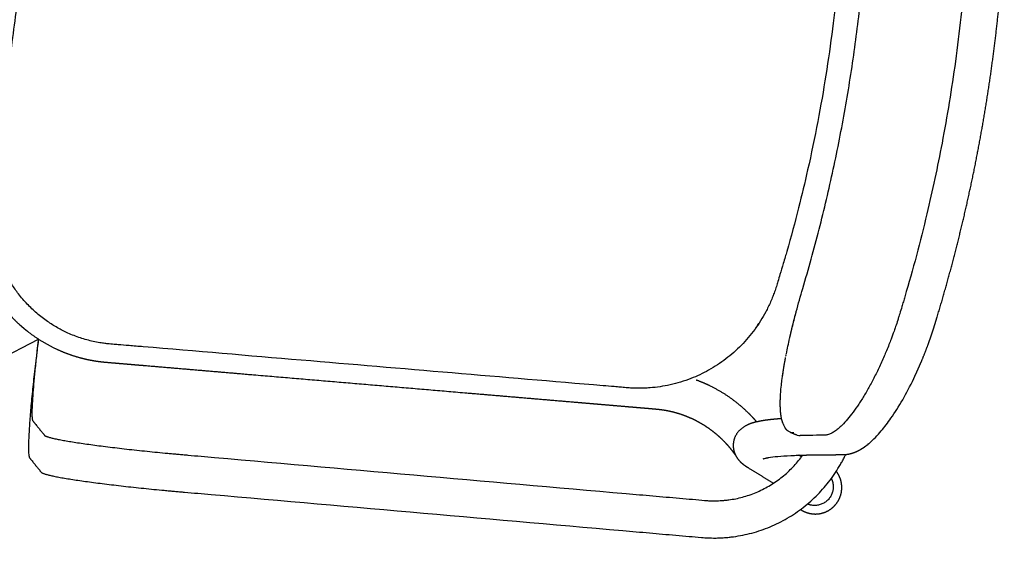
# Model space of a CAD drawing. Units: inches. Extents: x 38298 to 61620, y -2052 to 23359.
# Drawn here: x 44203 to 44705, y -796 to -530 of the extents above; entities that cross this region are included whole.
import ezdxf

# ---------------------------------------------------------------- set-up
doc = ezdxf.new("R2010")
doc.units = ezdxf.units.IN
doc.header["$MEASUREMENT"] = 0
doc.layers.add('Make2D visible lines', color=7, linetype='Continuous')

# ---------------------------------------------------------------- blocks, each defined once
blk = doc.blocks.new('MARK Verso chair ply with arms Plan')
blk.add_line((4050.28, 2051.92), (4064.39, 2071.78))
for centre, radius, start, end in [((4074.53, 2459.27), 5, 205.9303, 206.0219), ((4074.57, 2459.28), 5.03, 206.0193, 207.2417), ((4074.59, 2459.3), 5.06, 207.2454, 207.4025), ((4074.63, 2459.32), 5.11, 207.3986, 208.5434), ((4074.66, 2459.34), 5.14, 208.5482, 208.7694), ((4074.7, 2459.36), 5.19, 208.7644, 209.8319), ((4074.74, 2459.38), 5.23, 209.8373, 210.121), ((4074.78, 2459.4), 5.28, 210.1154, 211.1063), ((4074.83, 2459.43), 5.33, 211.1115, 211.4555), ((4074.86, 2459.45), 5.38, 211.4506, 212.366), ((4074.92, 2459.49), 5.44, 212.3694, 212.7717), ((4074.96, 2459.51), 5.49, 212.769, 213.6289), ((4075.01, 2459.55), 5.55, 213.6303, 214.0705), ((4075.05, 2459.58), 5.6, 214.0696, 214.8742), ((4075.11, 2459.62), 5.67, 214.8744, 215.3515), ((4075.19, 2459.67), 5.77, 215.3516, 216.0967), ((4075.22, 2459.69), 5.8, 216.1008, 216.6154), ((4075.3, 2459.75), 5.9, 216.6085, 217.2982), ((4075.33, 2459.78), 5.95, 217.3084, 217.8583), ((4075.41, 2459.84), 6.05, 217.8456, 218.4813), ((4075.46, 2459.88), 6.1, 218.4965, 219.0792), ((4075.53, 2459.94), 6.2, 219.0622, 219.6457), ((4075.59, 2459.98), 6.27, 219.6642, 220.2773), ((4075.66, 2460.04), 6.37, 220.2578, 220.7908), ((4075.72, 2460.1), 6.45, 220.8109, 221.4519), ((4075.79, 2460.16), 6.54, 221.4319, 221.9164), ((4075.86, 2460.23), 6.64, 221.9359, 222.6028), ((4075.93, 2460.28), 6.73, 222.5841, 223.0377), ((4076, 2460.36), 6.83, 223.0559, 223.7319), ((4076.07, 2460.42), 6.93, 223.7142, 224.1375), ((4076.15, 2460.5), 7.04, 224.155, 224.8389), ((4076.22, 2460.57), 7.14, 224.8219, 225.2159), ((4076.31, 2460.65), 7.26, 225.2326, 225.9234), ((4076.38, 2460.73), 7.36, 225.9072, 226.2727), ((4076.47, 2460.82), 7.49, 226.2886, 226.985), ((4076.54, 2460.9), 7.6, 226.9698, 227.3079), ((4076.63, 2461), 7.74, 227.3226, 228.0233), ((4076.71, 2461.08), 7.85, 228.01, 228.3218), ((4081, 2467.97), 15.99, 244.4421, 244.6372), ((4081.09, 2468.15), 16.19, 244.6271, 245.0656), ((4081.22, 2468.44), 16.51, 245.0733, 245.274), ((4081.96, 2470.09), 18.32, 245.3221, 248.624), ((4082.75, 2472.04), 20.42, 248.5713, 248.8032), ((4082.86, 2472.33), 20.72, 248.8025, 249.1075), ((4083.01, 2472.72), 21.15, 249.1073, 249.3478), ((4083.11, 2473), 21.44, 249.3487, 249.6327), ((4083.27, 2473.42), 21.9, 249.631, 249.8796), ((4083.37, 2473.7), 22.19, 249.8821, 250.1462), ((4083.54, 2474.15), 22.67, 250.1426, 250.3988), ((4083.64, 2474.44), 22.97, 250.4032, 250.6478), ((4083.8, 2474.89), 23.46, 250.6426, 250.9059), ((4083.9, 2475.2), 23.78, 250.912, 251.138), ((4084.06, 2475.66), 24.27, 251.1312, 251.4013), ((4084.17, 2476), 24.63, 251.4088, 251.6167), ((4084.33, 2476.46), 25.11, 251.6088, 251.8855), ((4084.45, 2476.83), 25.5, 251.8939, 252.0843), ((4084.6, 2477.27), 25.97, 252.0757, 252.3587), ((4084.73, 2477.71), 26.42, 252.3674, 252.5407), ((4084.86, 2478.12), 26.85, 252.5322, 252.825), ((4084.99, 2478.55), 27.3, 252.8334, 252.987), ((4085.13, 2478.99), 27.76, 252.9787, 253.2806), ((4085.25, 2479.42), 28.21, 253.2889, 253.4236), ((4085.4, 2479.88), 28.7, 253.4153, 253.7258), ((4085.52, 2480.33), 29.16, 253.7341, 253.8508), ((4085.66, 2480.8), 29.65, 253.8425, 254.161), ((4085.79, 2481.27), 30.15, 254.1692, 254.2685), ((4085.93, 2481.74), 30.63, 254.2604, 254.5865), ((4086.07, 2482.26), 31.17, 254.5944, 254.6771), ((4086.2, 2482.71), 31.64, 254.6694, 255.0027), ((4086.35, 2483.28), 32.23, 255.0097, 255.0764), ((4086.46, 2483.71), 32.67, 255.0697, 255.4099), ((4086.63, 2484.34), 33.33, 255.4155, 255.4668), ((4086.73, 2484.73), 33.72, 255.4615, 255.8084), ((4086.9, 2485.43), 34.45, 255.8119, 255.8484), ((4086.99, 2485.78), 34.8, 255.8452, 256.201), ((4087.16, 2486.45), 35.49, 256.2024, 256.2221), ((4087.26, 2486.86), 35.92, 256.2209, 256.5887), ((4087.54, 2488.03), 37.13, 256.5896, 256.949), ((4087.65, 2488.51), 37.61, 256.9482, 256.9598), ((4087.79, 2489.14), 38.26, 256.9605, 257.3013), ((4087.91, 2489.65), 38.78, 257.3013, 257.3275), ((4088.05, 2490.29), 39.44, 257.3274, 257.6466), ((4088.17, 2490.82), 39.98, 257.6472, 257.6875), ((4088.31, 2491.48), 40.66, 257.6867, 257.9849), ((4088.43, 2492.02), 41.21, 257.9863, 258.04), ((4088.57, 2492.71), 41.92, 258.0384, 258.3165), ((4088.68, 2493.24), 42.46, 258.3187, 258.3853), ((4088.84, 2493.99), 43.22, 258.3828, 258.6413), ((4088.94, 2494.5), 43.74, 258.6446, 258.7237), ((4089.1, 2495.27), 44.53, 258.7199, 258.9595), ((4089.19, 2495.78), 45.05, 258.9641, 259.057), ((4089.34, 2496.51), 45.79, 259.0521, 259.2721), ((4089.44, 2497.06), 46.35, 259.2775, 259.3835), ((4089.58, 2497.79), 47.09, 259.3778, 259.5788), ((4089.69, 2498.42), 47.74, 259.5848, 259.7034), ((4089.82, 2499.11), 48.44, 259.6973, 259.8799), ((4089.94, 2499.82), 49.15, 259.8861, 260.0168), ((4090.06, 2500.48), 49.83, 260.0106, 260.1753), ((4090.19, 2501.24), 50.6, 260.1815, 260.3238), ((4090.3, 2501.89), 51.26, 260.3178, 260.4652), ((4090.43, 2502.69), 52.07, 260.4711, 260.6247), ((4090.55, 2503.35), 52.74, 260.6189, 260.7496), ((4090.68, 2504.17), 53.57, 260.7553, 260.9197), ((4090.79, 2504.86), 54.27, 260.9141, 261.0285), ((4090.92, 2505.68), 55.1, 261.034, 261.2089), ((4091.04, 2506.44), 55.86, 261.2035, 261.302), ((4091.15, 2507.23), 56.66, 261.3075, 261.4937), ((4091.25, 2507.84), 57.28, 261.4884, 261.5708), ((4091.39, 2508.8), 58.25, 261.5759, 261.7728), ((4091.46, 2509.28), 58.74, 261.7685, 261.8353), ((4091.62, 2510.4), 59.87, 261.8393, 262.0465), ((4091.67, 2510.77), 60.24, 262.0437, 262.0955), ((4091.84, 2512.04), 61.52, 262.0979, 262.3149), ((4091.88, 2512.3), 61.79, 262.3142, 262.3514), ((4092.07, 2513.7), 63.2, 262.3518, 262.5782), ((4092.09, 2513.89), 63.39, 262.58, 262.6031), ((4092.29, 2515.39), 64.91, 262.6012, 262.8367), ((4092.5, 2517.16), 66.68, 262.8432, 263.3349), ((4092.82, 2519.74), 69.28, 263.3224, 263.3389), ((4092.75, 2519.28), 68.82, 263.35, 263.5699), ((4093.03, 2521.54), 71.1, 263.5546, 263.584), ((4092.96, 2521.11), 70.67, 263.5998, 263.8023), ((4093.23, 2523.37), 72.94, 263.7828, 263.8246), ((4093.16, 2523.01), 72.58, 263.8449, 264.0305), ((4093.43, 2525.23), 74.81, 264.0071, 264.0609), ((4093.37, 2524.98), 74.56, 264.0851, 264.2545), ((4093.62, 2527.13), 76.72, 264.2276, 264.2929), ((4093.81, 2529.05), 78.65, 264.4444, 264.5208), ((4094, 2531.01), 80.61, 264.6577, 264.7447), ((4091.68, 2741.03), 290.85, 273.4151, 274.9856), ((4088.76, 2776.45), 326.4, 274.9741, 275.0342), ((4088.46, 2779.85), 329.81, 275.0507, 275.1108), ((4088.94, 2776.06), 325.99, 275.086, 275.1023), ((4088.15, 2783.24), 333.21, 275.1268, 275.1868), ((4088.88, 2776.67), 326.61, 275.1636, 275.1794), ((4087.85, 2786.61), 336.6, 275.2022, 275.2623), ((4088.62, 2779.54), 329.49, 275.2413, 275.2564), ((4087.54, 2789.96), 339.96, 275.2771, 275.3363), ((4088.29, 2783.08), 333.04, 275.3172, 275.3327), ((4087.23, 2793.29), 343.31, 275.3514, 275.4098), ((4087.95, 2786.74), 336.72, 275.3926, 275.4083), ((4086.91, 2796.61), 346.64, 275.4252, 275.4827), ((4087.59, 2790.53), 340.53, 275.4672, 275.4833), ((4086.59, 2799.91), 349.96, 275.4984, 275.5551), ((4087.21, 2794.46), 344.48, 275.5412, 275.5576), ((4086.27, 2803.2), 353.27, 275.5711, 275.6269), ((4086.81, 2798.53), 348.56, 275.6145, 275.6311), ((4085.95, 2806.48), 356.55, 275.6433, 275.6983), ((4086.39, 2802.73), 352.79, 275.687, 275.704), ((4085.62, 2809.73), 359.83, 275.715, 275.7692), ((4083.86, 2827.28), 377.46, 275.768, 276.8896), ((4082.75, 2837.26), 387.51, 275.7986, 276.8977), ((4084.47, 2822.38), 372.53, 276.9104, 276.9581), ((4079.74, 2862.84), 413.26, 276.9295, 276.9474), ((4084.22, 2824.45), 374.61, 276.9779, 277.0289), ((4079.47, 2865.05), 415.49, 276.9935, 277.0082), ((4083.95, 2826.61), 376.79, 277.0452, 277.0994), ((4079.2, 2867.23), 417.69, 277.0572, 277.0688), ((4083.66, 2828.88), 379.08, 277.1122, 277.1695), ((4075.93, 2892.54), 443.21, 277.1342, 278.7136), ((4096.78, 2583.74), 133.43, 268.7372, 268.8399), ((4096.84, 2586.46), 136.16, 268.8847, 268.9942), ((4096.88, 2589.22), 138.91, 269.03, 269.1463), ((4096.96, 2587.83), 137.53, 269.1083, 269.1359), ((4096.93, 2592.01), 141.7, 269.1734, 269.2962), ((4097.09, 2604.02), 153.71, 269.2894, 270.7884), ((4096.99, 2618.58), 168.27, 270.1295, 270.8127), ((4096.88, 2625.79), 175.49, 270.8161, 270.8816), ((4096.85, 2629.31), 179, 270.8721, 270.9332), ((4096.82, 2629.47), 179.17, 270.9433, 271.0019), ((4096.8, 2632.48), 182.18, 270.9914, 271.0575), ((4096.75, 2633.28), 182.97, 271.0684, 271.1203), ((4096.74, 2635.69), 185.38, 271.1092, 271.1802), ((4096.67, 2637.22), 186.92, 271.1915, 271.2369), ((4096.67, 2638.92), 188.62, 271.2256, 271.3014), ((4096.58, 2641.3), 191, 271.3125, 271.3515), ((4096.6, 2642.16), 191.85, 271.3406, 271.421), ((4096.48, 2645.53), 195.23, 271.4314, 271.4643), ((4096.52, 2645.41), 195.11, 271.4542, 271.5392), ((4096.37, 2649.84), 199.54, 271.5483, 271.5751), ((4096.43, 2648.68), 198.38, 271.5664, 271.6553), ((4096.29, 2652.5), 202.2, 271.6628, 271.6847), ((4096.33, 2651.98), 201.68, 271.6773, 271.7699), ((4096.21, 2655.24), 204.94, 271.7763, 271.7932), ((4096.23, 2655.29), 204.99, 271.7869, 271.8831), ((4096.12, 2658.06), 207.76, 271.8887, 271.9008), ((4096.12, 2658.62), 208.33, 271.8953, 271.9949), ((4096.02, 2660.96), 210.67, 272, 272.0075), ((4096, 2661.98), 211.68, 272.0024, 272.1054), ((4095.86, 2665.45), 215.16, 272.1104, 272.2177), ((4095.81, 2667.01), 216.72, 272.2127, 272.2145), ((4095.73, 2668.57), 218.28, 272.2195, 272.3213), ((4095.68, 2670.41), 220.13, 272.3162, 272.3224), ((4095.6, 2671.78), 221.49, 272.3275, 272.4237), ((4095.54, 2673.84), 223.55, 272.4185, 272.4291), ((4095.6, 2671.83), 221.54, 272.4343, 272.5264), ((4095.39, 2677.26), 226.98, 272.5197, 272.5339), ((4095.47, 2674.92), 224.64, 272.5409, 272.6283), ((4095.23, 2680.71), 230.43, 272.6198, 272.6375), ((4095.32, 2678.12), 227.84, 272.6463, 272.7291), ((4095.07, 2684.17), 233.9, 272.7188, 272.7399), ((4095.16, 2681.41), 231.14, 272.7506, 272.829), ((4094.9, 2687.65), 237.38, 272.8167, 272.8411), ((4094.99, 2684.81), 234.54, 272.8538, 272.9277), ((4094.73, 2691.14), 240.88, 272.9136, 272.9412), ((4094.54, 2694.65), 244.39, 273.0095, 273.0402), ((4094.36, 2698.18), 247.92, 273.1044, 273.1382), ((4094.16, 2701.72), 251.47, 273.1983, 273.2352), ((4093.96, 2705.26), 255.01, 273.2912, 273.3303), ((2821.14, 5181.17), 3039.15, 295.30143, 295.35221), ((4017.91, 2391.63), 73.18, 12.0374, 12.084), ((4074.85, 2071.23), 9.05, 209.2346, 213.1683), ((4076.37, 2070.81), 10.17, 206.5261, 210.3434)]:
    blk.add_arc(centre, radius, start, end)
for points, weights, degree in [([(4170.39, 2528.79), (4181.22, 2530.06), (4192.07, 2531.12), (4202.94, 2531.97)], [1, 0.999872623265, 0.999872623265, 1], 3), ([(4202.94, 2531.97), (4224.69, 2533.68), (4246.5, 2534.53), (4268.32, 2534.53)], [1, 0.999491647851, 0.999491647851, 1], 3), ([(4268.32, 2534.53), (4290.14, 2534.53), (4311.94, 2533.68), (4333.69, 2531.97)], [1, 0.999491757421, 0.999491757421, 1], 3), ([(4138, 2524.33), (4148.77, 2526.02), (4159.56, 2527.51), (4170.39, 2528.79)], [1, 0.999872999047, 0.999872999047, 1], 3), ([(4113.9, 2519.32), (4117.91, 2520.4), (4121.95, 2521.36), (4126.02, 2522.2)], [1, 0.999690599553, 0.999690599553, 1], 3), ([(4126.02, 2522.2), (4128, 2522.61), (4129.99, 2522.99), (4131.98, 2523.34)], [1, 0.999929718055, 0.999929718055, 1], 3), ([(4131.98, 2523.34), (4132.49, 2523.43), (4133, 2523.52), (4133.51, 2523.61)], [1, 0.99999457483, 0.99999457483, 1], 3), ([(4133.51, 2523.61), (4134.02, 2523.69), (4134.52, 2523.77), (4135.03, 2523.85)], [1, 0.999997294626, 0.999997294626, 1], 3), ([(4135.03, 2523.85), (4136.02, 2524.01), (4137.01, 2524.17), (4138, 2524.33)], [1, 0.999998412985, 0.999998412985, 1], 3), ([(4105.33, 2516.78), (4108.17, 2517.69), (4111.02, 2518.54), (4113.9, 2519.32)], [1, 0.999816060088, 0.999816060088, 1], 3), ([(4065.73, 2494.62), (4066.12, 2495.13), (4066.53, 2495.62), (4066.95, 2496.1)], [1, 0.999557047367, 0.999557047367, 1], 3), ([(4069.05, 2498.25), (4069.28, 2498.46), (4069.5, 2498.66), (4069.73, 2498.86)], [1, 0.999951813462, 0.999951813462, 1], 3), ([(4062.85, 2489.51), (4063.09, 2490.14), (4063.35, 2490.76), (4063.66, 2491.36)], [1, 0.998867912792, 0.998867912792, 1], 3), ([(4063.66, 2491.36), (4063.95, 2491.93), (4064.27, 2492.49), (4064.61, 2493.03)], [1, 0.99918380663, 0.99918380663, 1], 3), ([(4064.61, 2493.03), (4064.96, 2493.58), (4065.34, 2494.11), (4065.73, 2494.62)], [1, 0.999377755385, 0.999377755385, 1], 3), ([(4061.92, 2485.43), (4061.95, 2485.64), (4061.98, 2485.86), (4062.01, 2486.07)], [1, 0.99999550676, 0.99999550676, 1], 3), ([(4062.25, 2487.44), (4062.33, 2487.8), (4062.42, 2488.15), (4062.52, 2488.5)], [1, 0.999576917024, 0.999576917024, 1], 3), ([(4062.52, 2488.5), (4062.62, 2488.84), (4062.73, 2489.18), (4062.85, 2489.51)], [1, 0.999631754123, 0.999631754123, 1], 3), ([(4049.13, 2482.08), (4046.71, 2483.72), (4043.78, 2483.72)], [0.860959664464, 0.886473967336, 0.999883973554], 2), ([(4061.13, 2480.14), (4061.32, 2481.43), (4061.51, 2482.71), (4061.7, 2484)], [1, 0.999999992404, 0.999999992404, 1], 3), ([(4061.7, 2484), (4061.78, 2484.47), (4061.85, 2484.95), (4061.92, 2485.43)], [1, 0.999999647696, 0.999999647696, 1], 3), ([(4060.26, 2474.29), (4060.36, 2474.95), (4060.46, 2475.61), (4060.55, 2476.28)], [1, 0.99999999888, 0.99999999888, 1], 3), ([(4060.55, 2476.28), (4060.75, 2477.57), (4060.94, 2478.85), (4061.13, 2480.14)], [1, 0.999999999337, 0.999999999337, 1], 3), ([(4059.63, 2470.09), (4059.74, 2470.82), (4059.85, 2471.56), (4059.96, 2472.29)], [1, 0.999999751781, 0.999999751781, 1], 3), ([(4059.96, 2472.29), (4060.06, 2472.96), (4060.16, 2473.62), (4060.26, 2474.29)], [1, 0.999999987773, 0.999999987773, 1], 3), ([(4059.31, 2467.98), (4059.42, 2468.68), (4059.53, 2469.39), (4059.63, 2470.09)], [1, 0.999997666714, 0.999997666714, 1], 3), ([(4143.08, 2454.45), (4268.32, 2473.62), (4393.56, 2454.45)], [0.980245330866, 0.968158606645, 0.98024535162], 2), ([(4054.35, 2446.23), (4054.4, 2446.31), (4054.44, 2446.39), (4054.48, 2446.48)], [1, 0.999661262944, 0.999661262944, 1], 3), ([(4054.87, 2447.43), (4055.06, 2447.94), (4055.24, 2448.46), (4055.4, 2448.98)], [1, 0.99974275578, 0.99974275578, 1], 3), ([(4132.04, 2038.76), (4268.49, 2036.68), (4404.92, 2038.76)], [0.989698751584, 0.975215684161, 0.989733907555], 2)]:
    blk.add_rational_spline(points, weights, degree=degree)
for points, knots in [([(4076.7, 2504.03), (4078.85, 2505.39), (4081.2, 2506.72), (4083.74, 2508.03), (4086.87, 2509.63), (4090.27, 2511.18), (4093.92, 2512.66), (4097.52, 2514.11), (4101.34, 2515.5), (4105.33, 2516.78)], [175.769224, 175.769224, 175.769224, 175.769224, 186.877515, 186.877515, 186.877515, 200.527152, 200.527152, 200.527152, 213.972734, 213.972734, 213.972734, 213.972734]), ([(4467.92, 2463.42), (4467.84, 2463.97), (4467.24, 2467.94), (4466.62, 2472.06), (4466.08, 2475.69), (4466.04, 2475.98), (4465.99, 2476.22), (4465.89, 2476.6), (4465.71, 2477.15), (4465.4, 2477.84), (4464.95, 2478.61), (4464.41, 2479.39), (4463.51, 2480.5), (4462.11, 2481.91), (4460.24, 2483.48), (4458.32, 2484.89), (4455.79, 2486.57), (4452.41, 2488.56), (4447.89, 2490.88), (4442.86, 2493.15), (4437.38, 2495.36), (4429.64, 2498.12), (4419.51, 2501.13), (4410.03, 2503.31), (4403.91, 2504.46), (4401.6, 2504.86), (4399.51, 2505.2), (4397.36, 2505.55), (4394.79, 2505.96), (4388.31, 2506.96), (4373.02, 2509.17), (4346.91, 2512.22), (4310.46, 2515.04), (4269.49, 2516.18), (4227.92, 2515.11), (4187.1, 2512.08), (4159.56, 2508.67), (4143.42, 2506.2), (4140.46, 2505.74), (4137.89, 2505.33), (4135.52, 2504.94), (4133.24, 2504.55), (4130.66, 2504.08), (4127.32, 2503.41), (4124.14, 2502.72), (4120.63, 2501.89), (4117.58, 2501.12), (4114.43, 2500.27), (4111.34, 2499.39), (4108.18, 2498.42), (4104.12, 2497.09), (4099.27, 2495.36), (4093.78, 2493.16), (4088.75, 2490.88), (4084.23, 2488.57), (4080.28, 2486.25), (4077.17, 2484.1), (4074.83, 2482.19), (4073.38, 2480.77), (4072.43, 2479.66), (4071.85, 2478.87), (4071.34, 2478.04), (4070.96, 2477.26), (4070.75, 2476.63), (4070.64, 2476.22), (4070.6, 2475.99), (4070.55, 2475.67), (4070.15, 2472.98), (4069.61, 2469.4), (4069.02, 2465.46), (4068.8, 2463.97), (4068.72, 2463.42)], [0, 0, 0, 0, 1.662212, 12.053739, 12.502508, 12.65476, 12.93784, 13.254744, 13.830081, 14.648947, 15.533552, 16.488139, 17.517167, 19.810436, 22.428607, 24.853431, 26.947696, 31.537123, 36.62765, 42.161951, 48.095115, 54.35642, 66.798964, 79.793087, 83.515492, 85.485719, 86.832174, 89.850078, 92.03119, 94.648613, 109.49884, 138.387654, 173.486701, 219.15513, 261.314889, 298.178099, 341.923613, 344.541123, 347.158492, 350.910765, 352.353845, 354.360067, 357.839881, 360.229839, 364.582317, 367.606408, 371.046011, 374.021015, 377.385183, 380.689394, 383.930708, 390.199958, 396.13677, 401.672776, 406.765417, 411.35729, 415.410635, 418.083804, 420.430813, 421.485539, 422.464644, 423.372164, 424.413029, 425.054524, 425.371543, 425.654652, 425.774604, 426.34483, 433.796508, 436.647268, 438.309489, 438.309489, 438.309489, 438.309489]), ([(4069.73, 2498.86), (4070.74, 2499.76), (4071.82, 2500.63), (4072.98, 2501.49), (4074.14, 2502.35), (4075.38, 2503.19), (4076.7, 2504.03)], [162.218418, 162.218418, 162.218418, 162.218418, 168.984297, 168.984297, 168.984297, 175.769224, 175.769224, 175.769224, 175.769224]), ([(4063.55, 2071.75, -19.31), (4063.3, 2071.75, -19.25), (4062.13, 2071.77, -19.02), (4060.08, 2071.79, -18.54), (4054.51, 2071.88, -17.04), (4048.13, 2072.01, -14.64), (4041.18, 2072.21, -11.03), (4036.16, 2072.39, -7.9), (4031.35, 2072.59, -4.34), (4025.31, 2072.88, 0.94), (4018.65, 2073.3, 8.35), (4012.23, 2073.85, 18.33), (4008.33, 2074.35, 27.2), (4006.1, 2074.76, 34.46), (4004.88, 2075.06, 39.85), (4004.2, 2075.31, 44.4), (4003.85, 2075.52, 48.09), (4003.7, 2075.68, 50.98), (4003.55, 2075.84, 53.79), (4003.33, 2076.07, 57.95), (4003.06, 2076.36, 63.13), (4002.73, 2076.71, 69.35), (4002.3, 2077.17, 77.66), (4001.75, 2077.75, 88.02), (4001.1, 2078.45, 100.47), (4000.45, 2079.15, 112.91), (3999.8, 2079.84, 125.23), (3999.16, 2080.52, 137.39), (3998.64, 2081.08, 147.41), (3998.22, 2081.52, 155.42), (3997.9, 2081.86, 161.44), (3997.64, 2082.14, 166.45), (3997.43, 2082.37, 170.46), (3997.3, 2082.49, 172.9), (3997.2, 2082.65, 174.78), (3997.11, 2082.84, 176.53), (3997.01, 2083.13, 178.71), (3996.88, 2083.59, 181.31), (3996.77, 2084.16, 183.89), (3996.66, 2084.84, 186.45), (3996.52, 2085.87, 189.81), (3996.36, 2087.43, 193.95), (3996.2, 2089.7, 198.77), (3996.06, 2092.36, 203.4), (3995.96, 2095.4, 207.79), (3995.88, 2098.78, 211.9), (3995.83, 2102.46, 215.72), (3995.82, 2107.75, 220.36), (3995.87, 2115.11, 225.39), (3996.05, 2124.86, 229.93), (3996.31, 2133.53, 232.32), (3996.57, 2140.6, 233.36), (3996.75, 2145, 233.64), (3996.9, 2148.5, 233.65), (3997.02, 2151.09, 233.56), (3997.15, 2153.66, 233.34), (3997.35, 2157.63, 232.99), (3997.61, 2163.01, 232.52), (3999.63, 2203.76, 228.92), (4003.33, 2278.47, 222.34), (4007.14, 2355.44, 215.55), (4009.27, 2398.46, 211.76), (4009.71, 2407.5, 210.96), (4010.04, 2414.13, 210.38), (4010.27, 2418.86, 209.96), (4010.45, 2422.21, 209.67), (4010.61, 2424, 209.51), (4010.79, 2425.76, 209.36), (4011.05, 2427.71, 209.18), (4011.4, 2429.85, 208.99), (4011.85, 2432.18, 208.79), (4012.38, 2434.48, 208.59), (4013.17, 2437.54, 208.32), (4014.36, 2441.31, 207.98), (4016.67, 2447.31, 207.46), (4020.34, 2454.6, 206.81), (4024.97, 2461.39, 206.21), (4029.2, 2466.42, 205.77), (4033.75, 2471.17, 205.35), (4038.73, 2475.42, 204.98), (4044.06, 2479.12, 204.65), (4048.15, 2481.6, 204.43), (4052.4, 2483.81, 204.24), (4056.02, 2485.41, 204.1), (4058.94, 2486.53, 204), (4060.77, 2487.17, 203.94), (4061.9, 2487.54, 203.91), (4062.3, 2487.67, 203.9)], [13.831977, 13.831977, 13.831977, 13.831977, 14.522273, 16.942651, 19.36303, 29.608736, 34.731588, 39.854441, 45.110434, 50.366427, 60.878413, 71.124119, 81.369824, 86.196246, 91.022667, 95.849089, 98.262299, 100.67551, 103.796126, 106.916741, 113.157972, 119.399203, 125.640433, 138.122895, 150.605356, 163.087818, 175.570279, 187.630706, 199.691133, 205.721347, 211.75156, 217.781774, 220.796881, 223.811987, 225.135526, 226.459065, 229.106143, 231.753221, 234.400299, 237.047377, 239.694454, 244.98861, 250.332118, 255.675627, 261.019135, 266.362643, 271.646674, 276.930705, 287.498767, 298.314977, 309.131187, 314.440998, 319.750809, 322.363298, 324.975788, 327.545985, 330.116182, 336.94256, 343.768937, 452.990983, 562.213028, 575.865784, 582.692162, 589.518539, 595.723937, 597.275286, 598.826635, 600.377985, 601.929334, 604.002869, 606.076404, 608.14994, 610.223475, 614.370546, 618.517616, 627.125593, 635.733571, 640.049221, 644.364871, 652.996171, 657.175902, 661.355632, 665.535362, 669.715093, 671.714407, 673.713721, 674.812962, 674.812962, 674.812962, 674.812962]), ([(4064.32, 2071.78, 0), (4063.77, 2071.79, 0.14), (4060.41, 2071.84, 1.06), (4055.78, 2071.94, 2.81), (4050.6, 2072.09, 5.49), (4046.85, 2072.22, 7.83), (4043.27, 2072.36, 10.48), (4038.77, 2072.58, 14.41), (4033.81, 2072.89, 19.94), (4029.02, 2073.31, 27.38), (4026.12, 2073.68, 33.99), (4024.45, 2073.98, 39.4), (4023.54, 2074.21, 43.41), (4023.03, 2074.4, 46.82), (4022.77, 2074.55, 49.51), (4022.65, 2074.68, 51.92), (4022.49, 2074.85, 54.86), (4022.28, 2075.08, 58.99), (4022, 2075.37, 64.18), (4021.68, 2075.72, 70.4), (4021.24, 2076.18, 78.71), (4020.7, 2076.76, 89.07), (4020.04, 2077.46, 101.52), (4019.39, 2078.15, 113.96), (4018.75, 2078.84, 126.28), (4018.11, 2079.52, 138.44), (4017.58, 2080.08, 148.46), (4017.16, 2080.53, 156.47), (4016.84, 2080.87, 162.49), (4016.58, 2081.15, 167.5), (4016.37, 2081.38, 171.51), (4016.24, 2081.5, 173.95), (4016.15, 2081.66, 175.83), (4016.06, 2081.84, 177.59), (4015.95, 2082.14, 179.78), (4015.83, 2082.61, 182.38), (4015.71, 2083.18, 184.97), (4015.6, 2083.85, 187.53), (4015.46, 2084.89, 190.9), (4015.3, 2086.44, 195.05), (4015.14, 2088.72, 199.88), (4015, 2091.39, 204.52), (4014.9, 2094.44, 208.92), (4014.82, 2097.82, 213.04), (4014.78, 2101.52, 216.87), (4014.76, 2106.82, 221.52), (4014.81, 2114.19, 226.56), (4015, 2123.96, 231.11), (4015.25, 2132.66, 233.51), (4015.51, 2139.74, 234.55), (4015.69, 2144.15, 234.83), (4015.85, 2147.65, 234.84), (4015.97, 2150.25, 234.74), (4016.1, 2152.83, 234.53), (4016.29, 2156.8, 234.18), (4016.56, 2162.18, 233.7), (4018.58, 2202.92, 230.11), (4022.27, 2277.64, 223.53), (4026.08, 2354.61, 216.74), (4028.21, 2397.62, 212.95), (4028.66, 2406.69, 212.15), (4028.99, 2413.24, 211.57), (4029.23, 2418.18, 211.14), (4029.38, 2421, 210.89), (4029.49, 2422.29, 210.78), (4029.63, 2423.61, 210.66), (4029.82, 2425.06, 210.53), (4030.08, 2426.66, 210.39), (4030.42, 2428.39, 210.24), (4030.81, 2430.11, 210.09), (4031.4, 2432.39, 209.89), (4032.28, 2435.19, 209.64), (4034.01, 2439.67, 209.24), (4036.74, 2445.1, 208.76), (4040.19, 2450.16, 208.32), (4043.35, 2453.91, 207.99), (4046.74, 2457.45, 207.68), (4050.45, 2460.62, 207.4), (4054.42, 2463.38, 207.15), (4056.94, 2464.91, 207.02), (4058.49, 2465.74, 206.94), (4059, 2466.01, 206.92)], [17.379411, 17.379411, 17.379411, 17.379411, 19.36303, 29.608736, 34.731588, 39.854441, 45.110434, 50.366427, 60.878413, 71.124119, 81.369824, 86.196246, 91.022667, 95.849089, 98.262299, 100.67551, 103.796126, 106.916741, 113.157972, 119.399203, 125.640433, 138.122895, 150.605356, 163.087818, 175.570279, 187.630706, 199.691133, 205.721347, 211.75156, 217.781774, 220.796881, 223.811987, 225.135526, 226.459065, 229.106143, 231.753221, 234.400299, 237.047377, 239.694455, 244.98861, 250.332118, 255.675627, 261.019135, 266.362643, 271.646674, 276.930705, 287.498767, 298.314977, 309.131187, 314.440998, 319.750809, 322.363298, 324.975788, 327.545985, 330.116182, 336.94256, 343.768937, 452.990983, 562.213028, 575.865784, 582.692162, 589.518539, 595.723937, 597.275286, 598.826635, 600.377985, 601.929334, 604.002869, 606.076404, 608.14994, 610.223475, 614.370546, 618.517616, 627.125593, 635.733571, 640.049221, 644.364871, 652.996171, 657.175902, 661.355632, 663.356885, 663.356885, 663.356885, 663.356885]), ([(4055.4, 2448.98), (4055.77, 2450.19), (4056.19, 2451.74), (4056.62, 2453.58), (4057.05, 2455.41), (4057.5, 2457.55), (4057.94, 2459.95), (4058.39, 2462.36), (4058.85, 2465.04), (4059.31, 2467.98)], [19.474271, 19.474271, 19.474271, 19.474271, 54.612444, 54.612444, 54.612444, 89.774624, 89.774624, 89.774624, 124.944355, 124.944355, 124.944355, 124.944355]), ([(4068.85, 2461.2), (4068.8, 2461.4), (4068.76, 2461.6), (4068.64, 2462.35), (4068.64, 2462.89), (4068.72, 2463.42)], [-8.144708, -8.144708, -8.144708, -8.144708, -5.957195, -5.957195, 0, 0, 0, 0]), ([(4469.75, 2108.12), (4466.17, 2176.29), (4462, 2255.85), (4457.52, 2341.12), (4456.59, 2358.78), (4456.24, 2365.49), (4456.17, 2366.93), (4456.09, 2368.37), (4456.01, 2369.93), (4455.93, 2371.47), (4455.86, 2372.82), (4455.74, 2374.53), (4455.53, 2376.91), (4455.13, 2379.87), (4454.42, 2383.87), (4453.19, 2388.98), (4451.21, 2394.9), (4447.93, 2402.43), (4442.76, 2411.2), (4435.47, 2419.83), (4427.43, 2426.88), (4419.23, 2432.34), (4410.24, 2436.69), (4403.18, 2439.01), (4398.88, 2440.05), (4397.22, 2440.4), (4395.98, 2440.65), (4394.61, 2440.9), (4392.8, 2441.2), (4390.22, 2441.62), (4385.33, 2442.41), (4376.32, 2443.78), (4361.09, 2445.86), (4341.85, 2448), (4312.86, 2450.39), (4283.22, 2451.58), (4252.43, 2451.42), (4228.08, 2450.53), (4205.13, 2448.94), (4182.53, 2446.71), (4167.4, 2444.78), (4157.66, 2443.37), (4153.61, 2442.76), (4149.29, 2442.09), (4145.28, 2441.44), (4142.72, 2441.02), (4140.89, 2440.7), (4139.09, 2440.35), (4136.83, 2439.84), (4133.23, 2438.89), (4127.16, 2436.92), (4118.98, 2433.24), (4110.05, 2427.56), (4102.02, 2420.67), (4095.2, 2412.84), (4089.45, 2403.97), (4085.07, 2394.44), (4082.78, 2386.61), (4081.72, 2381.19), (4081.33, 2378.62), (4081.08, 2376.57), (4080.89, 2374.58), (4080.76, 2372.59), (4080.65, 2370.52), (4080.58, 2369.06), (4080.5, 2367.52), (4080.35, 2364.64), (4077.52, 2310.77), (4073.31, 2230.53), (4069.07, 2149.76), (4067.44, 2118.56), (4067.19, 2113.87), (4067.04, 2111.03), (4066.95, 2109.47), (4066.86, 2107.62), (4066.79, 2105.49), (4066.8, 2102.78), (4067.03, 2098.52), (4067.78, 2092.87), (4069.31, 2086.49), (4071.37, 2080.55), (4073.95, 2074.83), (4077.22, 2069.13), (4081.21, 2063.58), (4085.55, 2058.69), (4090.34, 2054.24), (4097.08, 2049.08), (4106.62, 2043.78), (4116.86, 2040.48), (4125.46, 2039.06), (4129.8, 2038.79), (4132.04, 2038.76)], [0, 0, 0, 0, 204.792584, 239.02585, 256.142648, 257.867654, 259.170745, 260.471861, 262.188092, 263.863571, 265.081245, 266.26995, 269.00545, 272.237053, 275.224198, 281.195643, 287.999247, 293.936624, 305.787019, 318.434272, 327.701403, 337.804255, 347.916736, 357.620627, 360.03655, 361.194031, 362.708858, 363.83724, 365.354242, 368.217106, 371.683455, 380.214921, 395.562042, 417.774238, 438.299596, 482.814132, 506.734695, 530.646386, 555.908627, 575.732946, 598.785719, 601.662395, 605.254642, 611.077024, 614.778594, 617.419565, 618.878589, 620.332805, 622.946988, 625.803383, 631.506397, 642.083665, 652.634221, 663.182278, 673.745037, 683.706666, 694.827887, 705.111132, 708.118782, 711.399061, 712.8999, 714.293454, 717.405112, 718.892512, 720.513113, 721.795546, 723.517825, 729.148339, 883.636284, 964.556904, 971.810654, 977.357626, 978.637831, 980.345042, 982.052322, 984.18661, 986.749682, 990.165314, 996.991961, 1003.82856, 1009.822991, 1015.816714, 1022.651946, 1029.484759, 1036.307017, 1042.258756, 1049.048811, 1061.760231, 1074.850869, 1081.163704, 1087.8801, 1087.8801, 1087.8801, 1087.8801]), ([(4074.1, 2453.55), (4073.97, 2453.61), (4073.72, 2453.74), (4073.23, 2453.99), (4072.47, 2454.45), (4071.86, 2454.89), (4071.49, 2455.22)], [0, 0, 0, 0, 0.441724, 0.85078, 1.634648, 3.111621, 3.111621, 3.111621, 3.111621]), ([(4086.79, 2450.72), (4087.78, 2450.63), (4088.8, 2450.55), (4091.11, 2450.42), (4092.39, 2450.37), (4093.72, 2450.34)], [55.720986, 55.720986, 55.720986, 55.720986, 60.441056, 60.441056, 65.934645, 65.934645, 65.934645, 65.934645])]:
    blk.add_open_spline(points, degree=3, knots=knots)
for points, degree in [([(4066.95, 2496.1), (4067.61, 2496.84), (4068.31, 2497.55), (4069.05, 2498.25)], 3), ([(4062.01, 2486.07), (4062.04, 2486.28), (4062.12, 2486.83), (4062.25, 2487.44)], 3), ([(4058.05, 2465.5), (4058.36, 2464.79), (4058.68, 2464.08)], 2), ([(4069.69, 2458.03), (4069.27, 2459.62), (4068.85, 2461.2)], 2), ([(4069.61, 2460.03), (4069.46, 2458.97), (4069.6, 2457.99), (4070.04, 2457.08)], 3), ([(4054.48, 2446.48), (4054.58, 2446.69), (4054.72, 2447.01), (4054.87, 2447.43)], 3)]:
    blk.add_open_spline(points, degree=degree)
for points, weights, degree, knots in [([(4030, 2474.63), (4030, 2475.66), (4030.15, 2476.67), (4030.19, 2476.88), (4030.23, 2477.09), (4030.46, 2478.38), (4030.95, 2479.6), (4031.98, 2482.2), (4033.95, 2484.18), (4035.93, 2486.15), (4038.53, 2487.18), (4040.92, 2488.13), (4043.5, 2488.13), (4046.08, 2488.13), (4048.47, 2487.18), (4051.07, 2486.15), (4053.05, 2484.18), (4053.09, 2484.14), (4053.13, 2484.1)], [1, 0.997126338343, 1, 0.999877353656, 1, 0.995300319673, 1, 0.97921955194, 1, 0.979219558952, 1, 0.982290261813, 1, 0.982290261813, 1, 0.979219558952, 1, 0.999570481521, 0.999158718783], 2, [0, 0, 0, 2.047389, 2.047389, 2.470263, 2.470263, 5.088946, 5.088946, 10.602874, 10.602874, 16.116802, 16.116802, 21.205749, 21.205749, 26.294695, 26.294695, 31.808623, 31.808623, 31.922592, 31.922592, 31.922592]), ([(4043.78, 2483.72), (4034.28, 2483.68), (4034.28, 2474.22), (4034.28, 2472.98), (4034.61, 2471.78)], [0.999999999335, 0.707106781519, 1, 0.98640193386, 0.98986265557], 2, [0, 0, 0, 14.922565, 14.922565, 17.388721, 17.388721, 17.388721]), ([(4031.38, 2468.68), (4031.15, 2469.16), (4030.95, 2469.66), (4030, 2472.05), (4030, 2474.63)], [0.993450032174, 0.995926509485, 1, 0.982290247793, 1], 2, [10.268952, 10.268952, 10.268952, 11.34982, 11.34982, 16.438767, 16.438767, 16.438767]), ([(4060.48, 2430.12), (4059.99, 2430.12), (4059.5, 2430.15), (4059.02, 2430.21), (4058.01, 2430.35), (4057.08, 2430.62), (4055.4, 2431.33), (4054.69, 2431.75), (4054.07, 2432.2), (4053.53, 2432.58), (4053.03, 2433), (4052.57, 2433.46), (4052.15, 2433.89), (4051.75, 2434.34), (4051.39, 2434.81), (4050.76, 2435.63), (4050.24, 2436.47), (4049.81, 2437.31), (4049.6, 2437.72), (4049.42, 2438.1), (4049.12, 2438.75), (4048.99, 2439.05), (4048.88, 2439.3), (4048.3, 2440.59), (4047.73, 2441.88), (4047.16, 2443.18), (4046.58, 2444.48), (4046.01, 2445.77), (4045.43, 2447.07), (4044.53, 2449.1), (4043.63, 2451.13), (4042.73, 2453.16)], [1, 0.998434665998, 0.998434665998, 1, 1, 1, 1, 1, 1, 0.997800607491, 0.997800607491, 1, 0.998544916652, 0.998544916652, 1, 1, 1, 1, 1, 1, 1, 1, 1, 0.999999930515, 0.999999930515, 1, 0.999999997867, 0.999999997867, 1, 0.999999999889, 0.999999999865, 0.999999999928], 3, [0, 0, 0, 0, 1.467987, 1.467987, 1.467987, 10.854916, 10.854916, 20.079921, 20.079921, 20.079921, 22.040674, 22.040674, 22.040674, 23.831578, 23.831578, 23.831578, 41.847048, 41.847048, 41.847048, 50.77794, 50.77794, 59.727046, 59.727046, 59.727046, 63.973773, 63.973773, 63.973773, 68.228653, 68.228653, 68.228653, 74.889791, 74.889791, 74.889791, 74.889791]), ([(4075.9, 2452.8), (4075.66, 2451.62), (4075.4, 2450.44), (4075.12, 2449.26), (4074.61, 2447.07), (4074.1, 2445.12), (4073.54, 2443.33), (4073.27, 2442.46), (4072.98, 2441.61), (4072.66, 2440.76), (4072.36, 2439.94), (4072.03, 2439.16), (4071.67, 2438.38), (4071.3, 2437.61), (4070.88, 2436.8), (4070.38, 2436.02), (4070.3, 2435.9), (4070.15, 2435.68), (4069.84, 2435.23), (4069.45, 2434.7), (4069.02, 2434.19), (4068.72, 2433.86), (4068.57, 2433.7), (4068.49, 2433.62), (4068.45, 2433.58), (4068.43, 2433.56), (4068.42, 2433.55), (4068.42, 2433.55), (4068.42, 2433.55), (4068.42, 2433.55), (4068.42, 2433.55), (4068.42, 2433.55), (4068.42, 2433.55), (4068.42, 2433.55), (4068.42, 2433.55), (4068.28, 2433.41), (4068.01, 2433.15), (4067.45, 2432.65), (4066.73, 2432.1), (4065.79, 2431.51), (4065.14, 2431.19), (4064.79, 2431.03), (4063.43, 2430.43), (4061.97, 2430.12), (4060.48, 2430.12)], [1, 0.999946553294, 0.999946553294, 1, 1, 1, 1, 0.999732720565, 0.999732720565, 1, 1, 1, 1, 1, 1, 1, 1, 1, 1, 1, 1, 1, 1, 1, 1, 1, 1, 1, 1, 1, 1, 1, 1, 1, 1, 1, 1, 1, 1, 1, 1, 1, 0.986024654769, 0.986024654769, 1], 3, [0, 0, 0, 0, 3.63228, 3.63228, 3.63228, 38.978753, 38.978753, 38.978753, 41.6875, 41.6875, 41.6875, 59.402227, 59.402227, 59.402227, 77.360838, 77.360838, 77.360838, 77.792093, 78.161496, 78.994185, 79.776489, 80.151689, 80.336592, 80.430225, 80.479241, 80.503826, 80.516497, 80.521517, 80.521743, 80.524303, 80.524509, 80.524641, 80.524737, 80.52603, 80.52603, 80.52603, 81.103317, 81.663501, 82.767408, 83.823061, 84.96509, 84.96509, 84.96509, 89.399517, 89.399517, 89.399517, 89.399517]), ([(4072.55, 2440.46), (4073.46, 2439.42), (4074.34, 2438.35), (4075.29, 2437.18), (4076.2, 2435.98), (4079.9, 2431.08), (4082.74, 2425.62), (4085.58, 2420.18), (4087.49, 2414.34), (4088.68, 2410.68), (4089.48, 2406.92)], [1, 0.999822631414, 1, 0.999797875215, 1, 0.996589010783, 1, 0.996584437994, 1, 0.9986520843, 1], 2, [0, 0, 0, 2.769586, 2.769586, 5.775338, 5.775338, 18.040455, 18.040455, 30.300562, 30.300562, 37.986555, 37.986555, 37.986555]), ([(4066.95, 2066.8), (4064.23, 2071.65), (4062.04, 2076.81), (4060.44, 2082.14), (4059.3, 2085.95), (4058.47, 2089.85), (4057.95, 2093.8), (4057.74, 2095.34), (4057.59, 2096.89), (4057.48, 2098.44), (4057.46, 2098.83), (4057.43, 2099.23), (4057.41, 2099.63), (4057.31, 2101.58), (4057.28, 2103.54), (4057.34, 2105.49), (4057.34, 2105.73), (4057.35, 2105.97), (4057.36, 2106.22), (4057.37, 2106.44), (4057.38, 2106.67), (4057.39, 2106.9), (4057.56, 2110.29), (4057.74, 2113.67), (4057.91, 2117.06), (4058.09, 2120.42), (4058.26, 2123.77), (4058.44, 2127.12), (4058.91, 2136.28), (4059.39, 2145.44), (4059.87, 2154.59), (4060.35, 2163.75), (4060.82, 2172.9), (4061.3, 2182.05), (4063.21, 2218.67), (4065.11, 2255.29), (4067.02, 2291.91), (4067.97, 2310.21), (4068.92, 2328.52), (4069.88, 2346.83), (4070.12, 2351.41), (4070.35, 2355.98), (4070.59, 2360.56), (4070.83, 2365.14), (4071.07, 2369.71), (4071.31, 2374.29), (4071.43, 2376.67), (4071.56, 2379.05), (4071.68, 2381.44), (4071.8, 2383.79), (4071.93, 2386.14), (4072.04, 2388.49), (4072.06, 2388.87), (4072.08, 2389.25), (4072.1, 2389.63), (4072.11, 2389.98), (4072.12, 2390.34), (4072.12, 2390.69), (4072.14, 2391.87), (4072.11, 2393.04), (4072.05, 2394.22), (4071.96, 2396.05), (4071.78, 2397.87), (4071.5, 2399.67), (4071.05, 2402.65), (4070.35, 2405.58), (4069.42, 2408.45), (4068.48, 2411.34), (4067.3, 2414.14), (4065.89, 2416.84), (4064.48, 2419.54), (4062.86, 2422.12), (4061.03, 2424.55), (4060.58, 2425.14), (4060.12, 2425.73), (4059.64, 2426.31), (4059.17, 2426.89), (4058.68, 2427.45), (4058.19, 2428.01), (4057.58, 2428.7), (4056.95, 2429.37), (4056.3, 2430.03), (4055.96, 2430.38), (4055.61, 2430.73), (4055.25, 2431.08), (4054.93, 2431.4), (4054.61, 2431.72), (4054.28, 2432.04)], [1, 1, 1, 1, 0.997884928084, 0.997884928084, 1, 0.999674287121, 0.999674287121, 1, 0.999978182128, 0.999978182128, 1, 0.999483608229, 0.999483608229, 1, 0.999984413864, 0.999984413864, 1, 0.999991689125, 0.999991689125, 1, 0.999999449555, 0.999999449555, 1, 0.999999989545, 0.999999989545, 1, 0.999999999387, 0.999999999387, 1, 0.999999999982, 0.999999999982, 1, 0.999999999999, 0.999999999999, 1, 0.999999999999, 0.999999999999, 1, 0.999999999976, 0.999999999976, 1, 0.999999999379, 0.999999999379, 1, 0.999999991362, 0.999999991362, 1, 0.999999529135, 0.999999529135, 1, 0.999985694913, 0.999985694913, 1, 0.999952673962, 0.999952673962, 1, 0.999657309516, 0.999657309516, 1, 0.99917664749, 0.99917664749, 1, 0.997746587651, 0.997746587651, 1, 0.997725550496, 0.997725550496, 1, 0.997731047195, 0.997731047195, 1, 0.999861044111, 0.999861044111, 1, 0.999869463405, 0.999869463405, 1, 0.999778529934, 0.999778529934, 1, 0.999989684021, 0.999989684021, 1, 0.999999932155, 0.999999932155, 1], 3, [820.478123, 820.478123, 820.478123, 820.478123, 837.230527, 837.230527, 837.230527, 849.172353, 849.172353, 849.172353, 853.830629, 853.830629, 853.830629, 855.029493, 855.029493, 855.029493, 860.888864, 860.888864, 860.888864, 861.614804, 861.614804, 861.614804, 862.297197, 862.297197, 862.297197, 872.476894, 872.476894, 872.476894, 882.549033, 882.549033, 882.549033, 910.056129, 910.056129, 910.056129, 937.554713, 937.554713, 937.554713, 1047.556405, 1047.556405, 1047.556405, 1102.554299, 1102.554299, 1102.554299, 1116.305369, 1116.305369, 1116.305369, 1130.053344, 1130.053344, 1130.053344, 1137.206834, 1137.206834, 1137.206834, 1144.275308, 1144.275308, 1144.275308, 1145.410333, 1145.410333, 1145.410333, 1146.474173, 1146.474173, 1146.474173, 1150.002447, 1150.002447, 1150.002447, 1155.48825, 1155.48825, 1155.48825, 1164.514997, 1164.514997, 1164.514997, 1173.630785, 1173.630785, 1173.630785, 1182.755133, 1182.755133, 1182.755133, 1184.994212, 1184.994212, 1184.994212, 1187.234423, 1187.234423, 1187.234423, 1189.994037, 1189.994037, 1189.994037, 1191.48022, 1191.48022, 1191.48022, 1192.848093, 1192.848093, 1192.848093, 1192.848093]), ([(4469.04, 2065.67), (4468.1, 2064.06), (4467.1, 2062.49), (4466.04, 2060.95), (4464.42, 2058.58), (4462.66, 2056.3), (4460.77, 2054.13), (4455.6, 2048.18), (4449.52, 2043.05), (4442.81, 2038.97), (4435.98, 2034.83), (4428.52, 2031.78), (4420.77, 2029.97), (4416.95, 2029.08), (4413.08, 2028.49), (4409.17, 2028.21), (4408.2, 2028.14), (4407.23, 2028.09), (4406.26, 2028.06), (4405.49, 2028.04), (4404.72, 2028.03), (4403.95, 2028.02), (4403.23, 2028.01), (4402.52, 2027.99), (4401.8, 2027.98), (4397.4, 2027.92), (4393.01, 2027.86), (4388.61, 2027.8), (4384.2, 2027.74), (4379.79, 2027.68), (4375.38, 2027.63), (4339.69, 2027.21), (4304.01, 2027), (4268.32, 2027), (4232.63, 2027), (4196.94, 2027.21), (4161.26, 2027.63), (4156.84, 2027.68), (4152.43, 2027.74), (4148.02, 2027.8), (4143.63, 2027.86), (4139.23, 2027.92), (4134.84, 2027.98), (4134.12, 2027.99), (4133.4, 2028.01), (4132.68, 2028.02), (4131.91, 2028.03), (4131.14, 2028.04), (4130.37, 2028.06), (4129.4, 2028.09), (4128.43, 2028.14), (4127.46, 2028.21), (4125.5, 2028.36), (4123.56, 2028.57), (4121.63, 2028.87), (4119.69, 2029.16), (4117.77, 2029.53), (4115.87, 2029.97), (4111.99, 2030.88), (4108.19, 2032.09), (4104.5, 2033.59), (4100.81, 2035.1), (4097.24, 2036.9), (4093.83, 2038.97), (4090.67, 2040.89), (4087.66, 2043.03), (4084.81, 2045.39), (4081.95, 2047.76), (4079.28, 2050.32), (4076.8, 2053.07), (4074.55, 2055.57), (4072.46, 2058.21), (4070.56, 2060.98), (4070.26, 2061.42), (4069.97, 2061.86), (4069.68, 2062.3), (4068.95, 2063.41), (4068.26, 2064.53), (4067.59, 2065.68)], [1, 0.999553367591, 0.999553367591, 1, 0.998933012387, 0.998933012387, 1, 1, 1, 1, 1, 1, 1, 0.997940281938, 0.997940281938, 1, 0.999868018787, 0.999868018787, 1, 1, 1, 1, 0.999999963203, 0.999999963203, 1, 0.999999770484, 0.999999770484, 1, 0.999999818713, 0.999999818713, 1, 0.999988336066, 0.999988336066, 1, 0.999988336088, 0.999988336088, 1, 0.999999818731, 0.999999818731, 1, 0.999999769806, 0.999999769806, 1, 0.999999961578, 0.999999961578, 1, 1, 1, 1, 0.999868321253, 0.999868321253, 1, 0.999481954929, 0.999481954929, 1, 0.999490168698, 0.999490168698, 1, 0.99790072641, 0.99790072641, 1, 0.997923263769, 0.997923263769, 1, 0.998229322228, 0.998229322228, 1, 0.998232770186, 0.998232770186, 1, 0.998542402175, 0.998542402175, 1, 0.999963329602, 0.999963329602, 1, 0.999771516383, 0.999771516383, 1], 3, [0, 0, 0, 0, 5.594166, 5.594166, 5.594166, 14.214928, 14.214928, 14.214928, 38.038775, 38.038775, 38.038775, 62.26732, 62.26732, 62.26732, 74.005696, 74.005696, 74.005696, 76.919339, 76.919339, 76.919339, 79.258316, 79.258316, 79.258316, 81.416344, 81.416344, 81.416344, 94.600174, 94.600174, 94.600174, 107.835587, 107.835587, 107.835587, 214.899573, 214.899573, 214.899573, 321.963889, 321.963889, 321.963889, 335.199995, 335.199995, 335.199995, 348.384009, 348.384009, 348.384009, 350.540964, 350.540964, 350.540964, 352.880317, 352.880317, 352.880317, 355.799888, 355.799888, 355.799888, 361.668945, 361.668945, 361.668945, 367.529653, 367.529653, 367.529653, 379.474853, 379.474853, 379.474853, 391.433692, 391.433692, 391.433692, 402.519378, 402.519378, 402.519378, 413.631936, 413.631936, 413.631936, 423.70673, 423.70673, 423.70673, 425.294336, 425.294336, 425.294336, 429.264645, 429.264645, 429.264645, 429.264645])]:
    blk.add_rational_spline(points, weights, degree=degree, knots=knots)

msp = doc.modelspace()

# ---------------------------------------------------------------- linework, layer by layer
msp.add_circle((43816.68, -396.38), 400)

# ---------------------------------------------------------------- block references
at = {"layer": 'Make2D visible lines', "xscale": -1, "rotation": 262.1608197634932}
msp.add_blockref('MARK Verso chair ply with arms Plan', (41605.73, -4436.65, -707.22), dxfattribs=at)

doc.saveas('drawing.dxf')
